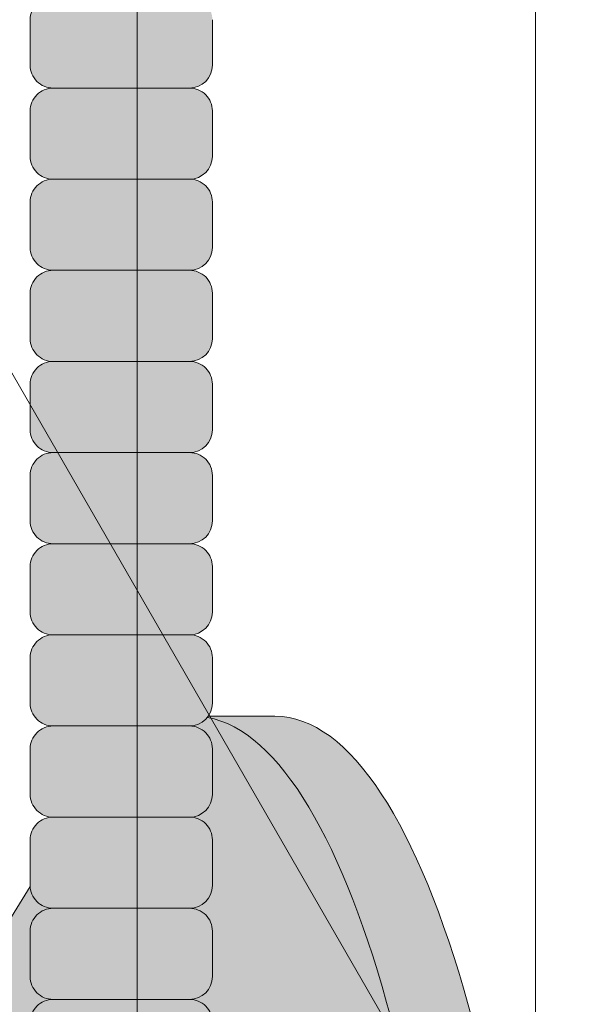
# Model space of a CAD drawing. Units: inches. Extents: x 2 to 891, y -14 to 291.
# Drawn here: x 363 to 365, y 227 to 230 of the extents above; entities that cross this region are included whole.
import ezdxf

# ---------------------------------------------------------------- set-up
doc = ezdxf.new("R2010")
doc.units = ezdxf.units.IN
doc.header["$LTSCALE"] = 0.375
doc.header["$MEASUREMENT"] = 0
doc.layers.get('0').update_dxf_attribs({"lineweight": 13})
doc.layers.add('FILL1', color=254, linetype='Continuous', lineweight=13)
doc.layers.add('OBJECT', color=7, linetype='Continuous', lineweight=13)

# ---------------------------------------------------------------- blocks, each defined once
blk = doc.blocks.new('ACXSYM1001 ISO')
at = {"layer": 'FILL1'}
h = blk.add_hatch(color=256, dxfattribs=at)
h.paths.add_polyline_path([(1.265693129056217, 41.80979327759229, 0.4142135623725622), (1.328193129056217, 41.87229327759241), (1.328193129056217, 41.99729327759241, 0.4142135623736277), (1.265693129056444, 42.05979327759218), (0.8906931290564444, 42.05979327759218, 0.4142135623725623), (0.8281931290566718, 41.99729327759229), (0.8281931290566718, 41.87229327759195, 0.4142135623725623), (0.8906931290564444, 41.80979327759229)])
h.paths.add_polyline_path([(1.265693129056217, 42.05979327759218, 0.4142135623725622), (1.328193129056217, 42.12229327759229), (1.328193129056217, 42.24729327759229, 0.4142135623736277), (1.265693129056444, 42.30979327759206), (0.8906931290564444, 42.30979327759206, 0.4142135623725623), (0.8281931290566718, 42.24729327759218), (0.8281931290566718, 42.12229327759184, 0.4142135623725623), (0.8906931290564444, 42.05979327759218)])
h.paths.add_polyline_path([(1.265693129056217, 42.30979327759206, 0.4142135623725622), (1.328193129056217, 42.37229327759218), (1.328193129056217, 42.49729327759218, 0.4142135623736277), (1.265693129056444, 42.55979327759195), (0.8906931290564444, 42.55979327759195, 0.4142135623725623), (0.8281931290566718, 42.49729327759206), (0.8281931290566718, 42.37229327759172, 0.4142135623725623), (0.8906931290564444, 42.30979327759206)])
h.paths.add_polyline_path([(0.8906931290564444, 42.80979327759184, 0.4142135623725623), (0.8281931290566718, 42.74729327759195), (0.8281931290566718, 42.62229327759161, 0.4142135623725623), (0.8906931290564444, 42.55979327759195), (1.265693129056217, 42.55979327759195, 0.4142135623725622), (1.328193129056217, 42.62229327759206), (1.328193129056217, 42.74729327759206, 0.4142135623736277), (1.265693129056444, 42.80979327759184)])
h.paths.add_polyline_path([(1.265693129056217, 42.80979327759184, 0.4142135623725622), (1.328193129056217, 42.87229327759195), (1.328193129056217, 42.99729327759195, 0.4142135623736277), (1.265693129056444, 43.05979327759172), (0.8906931290564444, 43.05979327759172, 0.4142135623725623), (0.8281931290566718, 42.99729327759184), (0.8281931290566718, 42.8722932775915, 0.4142135623725623), (0.8906931290564444, 42.80979327759184)])
h.paths.add_polyline_path([(0.8906931290564444, 43.30979327759161, 0.4142135623725623), (0.8281931290566718, 43.24729327759172), (0.8281931290566718, 43.12229327759138, 0.4142135623725623), (0.8906931290564444, 43.05979327759172), (1.265693129056217, 43.05979327759172, 0.4142135623725622), (1.328193129056217, 43.12229327759184), (1.328193129056217, 43.24729327759184, 0.4142135623736277), (1.265693129056444, 43.30979327759161)])
h.paths.add_polyline_path([(0.8906931290564444, 43.5597932775915, 0.4142135623725623), (0.8281931290566718, 43.49729327759161), (0.8281931290566718, 43.37229327759127, 0.4142135623725623), (0.8906931290564444, 43.30979327759161), (1.265693129056217, 43.30979327759161, 0.4142135623725622), (1.328193129056217, 43.37229327759172), (1.328193129056217, 43.49729327759172, 0.4142135623736277), (1.265693129056444, 43.5597932775915)])
h.paths.add_polyline_path([(0.8906931290564444, 43.80979327759138, 0.4142135623725623), (0.8281931290566718, 43.7472932775915), (0.8281931290566718, 43.62229327759115, 0.4142135623725623), (0.8906931290564444, 43.5597932775915), (1.265693129056217, 43.5597932775915, 0.4142135623725622), (1.328193129056217, 43.62229327759161), (1.328193129056217, 43.74729327759161, 0.4142135623736277), (1.265693129056444, 43.80979327759138)])
h.paths.add_polyline_path([(0.8906931290564444, 44.05979327759127, 0.4142135623725623), (0.8281931290566718, 43.99729327759138), (0.8281931290566718, 43.87229327759104, 0.4142135623725623), (0.8906931290564444, 43.80979327759138), (1.265693129056217, 43.80979327759138, 0.4142135623725622), (1.328193129056217, 43.8722932775915), (1.328193129056217, 43.9972932775915, 0.4142135623736277), (1.265693129056444, 44.05979327759127)])
h.paths.add_polyline_path([(0.8906931290564444, 44.30979327759115, 0.4142135623725623), (0.8281931290566718, 44.24729327759127), (0.8281931290566718, 44.12229327759093, 0.4142135623725623), (0.8906931290564444, 44.05979327759127), (1.265693129056217, 44.05979327759127, 0.4142135623725622), (1.328193129056217, 44.12229327759138), (1.328193129056217, 44.24729327759138, 0.4142135623736277), (1.265693129056444, 44.30979327759115)])
h.paths.add_polyline_path([(0.8906931290564444, 44.55979327759104, 0.4142135623725623), (0.8281931290566718, 44.49729327759115), (0.8281931290566718, 44.37229327759081, 0.4142135623725623), (0.8906931290564444, 44.30979327759115), (1.265693129056217, 44.30979327759115, 0.4142135623725622), (1.328193129056217, 44.37229327759127), (1.328193129056217, 44.49729327759127, 0.4142135623736277), (1.265693129056444, 44.55979327759104)])
h.paths.add_polyline_path([(0.8906931290564444, 44.80979327759093, 0.4142135623725623), (0.8281931290566718, 44.74729327759104), (0.8281931290566718, 44.6222932775907, 0.4142135623725623), (0.8906931290564444, 44.55979327759104), (1.265693129056217, 44.55979327759104, 0.4142135623725622), (1.328193129056217, 44.62229327759115), (1.328193129056217, 44.74729327759115, 0.4142135623736277), (1.265693129056444, 44.80979327759093)])
h.paths.add_polyline_path([(0.8906931290564444, 45.05979327759081, 0.4142135623725623), (0.8281931290566718, 44.99729327759093), (0.8281931290566718, 44.87229327759059, 0.4142135623725623), (0.8906931290564444, 44.80979327759093), (1.265693129056217, 44.80979327759093, 0.4142135623725622), (1.328193129056217, 44.87229327759104), (1.328193129056217, 44.99729327759104, 0.4142135623736277), (1.265693129056444, 45.05979327759081)])
h.paths.add_polyline_path([(1.265693129056217, 45.05979327759081, 0.4142135623725622), (1.328193129056217, 45.12229327759093), (1.328193129056217, 45.24729327759093, 0.4142135623736277), (1.265693129056444, 45.3097932775907), (0.8906931290564444, 45.3097932775907, 0.4142135623725623), (0.8281931290566718, 45.24729327759081), (0.8281931290566718, 45.12229327759047, 0.4142135623725623), (0.8906931290564444, 45.05979327759081)])
h.paths.add_polyline_path([(1.265693129056217, 45.3097932775907, 0.4142135623725622), (1.328193129056217, 45.37229327759081), (1.328193129056217, 45.49729327759081, 0.4142135623736277), (1.265693129056444, 45.55979327759059), (0.8906931290564444, 45.55979327759059, 0.4142135623725623), (0.8281931290566718, 45.4972932775907), (0.8281931290566718, 45.37229327759036, 0.4142135623725623), (0.8906931290564444, 45.3097932775907)])
h.paths.add_polyline_path([(1.265693129056217, 45.55979327759059, 0.4142135623725622), (1.328193129056217, 45.6222932775907), (1.328193129056217, 45.7472932775907, 0.4142135623736277), (1.265693129056444, 45.80979327759047), (0.8906931290564444, 45.80979327759047, 0.4142135623725623), (0.8281931290566718, 45.74729327759059), (0.8281931290566718, 45.62229327759024, 0.4142135623725623), (0.8906931290564444, 45.55979327759059)])
h.paths.add_polyline_path([(1.265693129056217, 45.80979327759047, 0.4142135623725622), (1.328193129056217, 45.87229327759059), (1.328193129056217, 45.99729327759059, 0.4142135623736277), (1.265693129056444, 46.05979327759036), (0.8906931290564444, 46.05979327759036, 0.4142135623725623), (0.8281931290566718, 45.99729327759047), (0.8281931290566718, 45.87229327759013, 0.4142135623725623), (0.8906931290564444, 45.80979327759047)])
h.paths.add_polyline_path([(1.265693129056217, 46.05979327759036, 0.4142135623725622), (1.328193129056217, 46.12229327759047), (1.328193129056217, 46.24729327759047, 0.4142135623736277), (1.265693129056444, 46.30979327759024), (0.8906931290564444, 46.30979327759024, 0.4142135623725623), (0.8281931290566718, 46.24729327759036), (0.8281931290566718, 46.12229327759002, 0.4142135623725623), (0.8906931290564444, 46.05979327759036)])
h.paths.add_polyline_path([(1.265693129056217, 46.30979327759024, 0.4142135623725622), (1.328193129056217, 46.37229327759036), (1.328193129056217, 46.49729327759036, 0.4142135623736277), (1.265693129056444, 46.55979327759013), (0.8906931290564444, 46.55979327759013, 0.4142135623725623), (0.8281931290566718, 46.49729327759024), (0.8281931290566718, 46.3722932775899, 0.4142135623725623), (0.8906931290564444, 46.30979327759024)])
h.paths.add_polyline_path([(1.265693129056217, 46.55979327759013, 0.4142135623725622), (1.328193129056217, 46.62229327759024), (1.328193129056217, 46.74729327759024, 0.4142135623736277), (1.265693129056444, 46.80979327759002), (0.8906931290564444, 46.80979327759002, 0.4142135623725623), (0.8281931290566718, 46.74729327759013), (0.8281931290566718, 46.62229327758979, 0.4142135623725623), (0.8906931290564444, 46.55979327759013)])
h.paths.add_polyline_path([(1.265693129056217, 46.80979327759002, 0.4142135623725622), (1.328193129056217, 46.87229327759013), (1.328193129056217, 46.99729327759013, 0.4142135623736277), (1.265693129056444, 47.0597932775899), (0.8906931290564444, 47.0597932775899, 0.4142135623725623), (0.8281931290566718, 46.99729327759002), (0.8281931290566718, 46.87229327758968, 0.4142135623725623), (0.8906931290564444, 46.80979327759002)])
h.paths.add_polyline_path([(1.265693129056217, 47.0597932775899, 0.4142135623725622), (1.328193129056217, 47.12229327759002), (1.328193129056217, 47.24729327759002, 0.4142135623736277), (1.265693129056444, 47.30979327758979), (0.8906931290564444, 47.30979327758979, 0.4142135623725623), (0.8281931290566718, 47.2472932775899), (0.8281931290566718, 47.12229327758956, 0.4142135623725623), (0.8906931290564444, 47.0597932775899)])
h = blk.add_hatch(color=256, dxfattribs=at)
h.paths.add_polyline_path([(0.8906931290564444, 36.55979327759468, 0.4142135623725623), (0.8281931290566718, 36.49729327759479), (0.8281931290566718, 36.37229327759445, 0.4142135623725623), (0.8906931290564444, 36.30979327759479), (1.265693129056217, 36.30979327759479, 0.4142135623725622), (1.328193129056217, 36.37229327759491), (1.328193129056217, 36.49729327759491, 0.4142135623736277), (1.265693129056444, 36.55979327759468)], flags=16)
h.paths.add_polyline_path([(0.8906931290564444, 36.80979327759457, 0.4142135623725623), (0.8281931290566718, 36.74729327759468), (0.8281931290566718, 36.62229327759434, 0.4142135623725623), (0.8906931290564444, 36.55979327759468), (1.265693129056217, 36.55979327759468, 0.4142135623725622), (1.328193129056217, 36.62229327759479), (1.328193129056217, 36.74729327759479, 0.4142135623736277), (1.265693129056444, 36.80979327759457)], flags=16)
h.paths.add_polyline_path([(1.265693129056217, 36.80979327759457, 0.4142135623725622), (1.328193129056217, 36.87229327759468), (1.328193129056217, 36.99729327759468, 0.4142135623736277), (1.265693129056444, 37.05979327759445), (0.8906931290564444, 37.05979327759445, 0.4142135623725623), (0.8281931290566718, 36.99729327759457), (0.8281931290566718, 36.87229327759422, 0.4142135623725623), (0.8906931290564444, 36.80979327759457)], flags=16)
h.paths.add_polyline_path([(1.265693129056217, 37.05979327759445, 0.4142135623725622), (1.328193129056217, 37.12229327759457), (1.328193129056217, 37.24729327759457, 0.4142135623736277), (1.265693129056444, 37.30979327759434), (0.8906931290564444, 37.30979327759434, 0.4142135623725623), (0.8281931290566718, 37.24729327759445), (0.8281931290566718, 37.12229327759411, 0.4142135623725623), (0.8906931290564444, 37.05979327759445)], flags=16)
h.paths.add_polyline_path([(1.265693129056217, 37.30979327759434, 0.4142135623725622), (1.328193129056217, 37.37229327759445), (1.328193129056217, 37.49729327759445, 0.4142135623736277), (1.265693129056444, 37.55979327759422), (0.8906931290564444, 37.55979327759422, 0.4142135623725623), (0.8281931290566718, 37.49729327759434), (0.8281931290566718, 37.372293277594, 0.4142135623725623), (0.8906931290564444, 37.30979327759434)], flags=16)
h.paths.add_polyline_path([(1.265693129056217, 37.55979327759422, 0.4142135623725622), (1.328193129056217, 37.62229327759434), (1.328193129056217, 37.74729327759434, 0.4142135623736277), (1.265693129056444, 37.80979327759411), (0.8906931290564444, 37.80979327759411, 0.4142135623725623), (0.8281931290566718, 37.74729327759422), (0.8281931290566718, 37.62229327759388, 0.4142135623725623), (0.8906931290564444, 37.55979327759422)], flags=16)
h.paths.add_polyline_path([(0.8906931290564444, 38.059793277594, 0.4142135623725623), (0.8281931290566718, 37.99729327759411), (0.8281931290566718, 37.87229327759377, 0.4142135623725623), (0.8906931290564444, 37.80979327759411), (1.265693129056217, 37.80979327759411, 0.4142135623725622), (1.328193129056217, 37.87229327759422), (1.328193129056217, 37.99729327759422, 0.4142135623736277), (1.265693129056444, 38.059793277594)], flags=16)
h.paths.add_polyline_path([(0.8906931290564444, 38.30979327759388, 0.4142135623725623), (0.8281931290566718, 38.247293277594), (0.8281931290566718, 38.12229327759366, 0.4142135623725623), (0.8906931290564444, 38.059793277594), (1.265693129056217, 38.059793277594, 0.4142135623725622), (1.328193129056217, 38.12229327759411), (1.328193129056217, 38.24729327759411, 0.4142135623736277), (1.265693129056444, 38.30979327759388)], flags=16)
h.paths.add_polyline_path([(0.8906931290564444, 38.55979327759377, 0.4142135623725623), (0.8281931290566718, 38.49729327759388), (0.8281931290566718, 38.37229327759354, 0.4142135623725623), (0.8906931290564444, 38.30979327759388), (1.265693129056217, 38.30979327759388, 0.4142135623725622), (1.328193129056217, 38.372293277594), (1.328193129056217, 38.497293277594, 0.4142135623736277), (1.265693129056444, 38.55979327759377)], flags=16)
h.paths.add_polyline_path([(0.8906931290564444, 38.80979327759366, 0.4142135623725623), (0.8281931290566718, 38.74729327759377), (0.8281931290566718, 38.62229327759343, 0.4142135623725623), (0.8906931290564444, 38.55979327759377), (1.265693129056217, 38.55979327759377, 0.4142135623725622), (1.328193129056217, 38.62229327759388), (1.328193129056217, 38.74729327759388, 0.4142135623736277), (1.265693129056444, 38.80979327759366)], flags=16)
h.paths.add_polyline_path([(0.8906931290564444, 39.05979327759354, 0.4142135623725623), (0.8281931290566718, 38.99729327759366), (0.8281931290566718, 38.87229327759331, 0.4142135623725623), (0.8906931290564444, 38.80979327759366), (1.265693129056217, 38.80979327759366, 0.4142135623725622), (1.328193129056217, 38.87229327759377), (1.328193129056217, 38.99729327759377, 0.4142135623736277), (1.265693129056444, 39.05979327759354)], flags=16)
h.paths.add_polyline_path([(1.265693129056217, 39.05979327759354, 0.4142135623725622), (1.328193129056217, 39.12229327759366), (1.328193129056217, 39.24729327759366, 0.4142135623736277), (1.265693129056444, 39.30979327759343), (0.8906931290564444, 39.30979327759343, 0.4142135623725623), (0.8281931290566718, 39.24729327759354), (0.8281931290566718, 39.1222932775932, 0.4142135623725623), (0.8906931290564444, 39.05979327759354)], flags=16)
h.paths.add_polyline_path([(0.8906931290564444, 39.55979327759331, 0.4142135623725623), (0.8281931290566718, 39.49729327759343), (0.8281931290566718, 39.37229327759309, 0.4142135623725623), (0.8906931290564444, 39.30979327759343), (1.265693129056217, 39.30979327759343, 0.4142135623725622), (1.328193129056217, 39.37229327759354), (1.328193129056217, 39.49729327759354, 0.4142135623736277), (1.265693129056444, 39.55979327759331)], flags=16)
h.paths.add_polyline_path([(1.265693129056217, 39.55979327759331, 0.4142135623725622), (1.328193129056217, 39.62229327759343), (1.328193129056217, 39.74729327759343, 0.4142135623736277), (1.265693129056444, 39.8097932775932), (0.8906931290564444, 39.8097932775932, 0.4142135623725623), (0.8281931290566718, 39.74729327759331), (0.8281931290566718, 39.62229327759297, 0.4142135623725623), (0.8906931290564444, 39.55979327759331)], flags=16)
h.paths.add_polyline_path([(1.265693129056217, 39.8097932775932, 0.4142135623725622), (1.328193129056217, 39.87229327759331), (1.328193129056217, 39.99729327759331, 0.4142135623736277), (1.265693129056444, 40.05979327759309), (0.8906931290564444, 40.05979327759309, 0.4142135623725623), (0.8281931290566718, 39.9972932775932), (0.8281931290566718, 39.87229327759286, 0.4142135623725623), (0.8906931290564444, 39.8097932775932)], flags=16)
h.paths.add_polyline_path([(1.265693129056217, 40.05979327759309, 0.4142135623725622), (1.328193129056217, 40.1222932775932), (1.328193129056217, 40.2472932775932, 0.4142135623736277), (1.265693129056444, 40.30979327759297), (0.8906931290564444, 40.30979327759297, 0.4142135623725623), (0.8281931290566718, 40.24729327759309), (0.8281931290566718, 40.12229327759275, 0.4142135623725623), (0.8906931290564444, 40.05979327759309)], flags=16)
h.paths.add_polyline_path([(0.8906931290564444, 40.55979327759286, 0.4142135623725623), (0.8281931290566718, 40.49729327759297), (0.8281931290566718, 40.37229327759263, 0.4142135623725623), (0.8906931290564444, 40.30979327759297), (1.265693129056217, 40.30979327759297, 0.4142135623725622), (1.328193129056217, 40.37229327759309), (1.328193129056217, 40.49729327759309, 0.4142135623736277), (1.265693129056444, 40.55979327759286)], flags=16)
h.paths.add_polyline_path([(1.265693129056217, 40.55979327759286, 0.4142135623725622), (1.328193129056217, 40.62229327759297), (1.328193129056217, 40.74729327759297, 0.4142135623736277), (1.265693129056444, 40.80979327759275), (0.8906931290564444, 40.80979327759275, 0.4142135623725623), (0.8281931290566718, 40.74729327759286), (0.8281931290566718, 40.62229327759252, 0.4142135623725623), (0.8906931290564444, 40.55979327759286)], flags=16)
h.paths.add_polyline_path([(0.8906931290566718, 40.80979327759286, 0.4142135623736279), (0.8281931290566718, 40.74729327759297), (0.8281931290566718, 40.62229327759252, 0.4142135623725623), (0.8906931290564444, 40.55979327759286, 0.4142135623725623), (0.8281931290566718, 40.49729327759297), (0.8281931290566718, 40.37229327759263, 0.4142135623725623), (0.8906931290564444, 40.30979327759297, 0.4142135623725623), (0.8281931290566718, 40.24729327759309), (0.8281931290566718, 40.12229327759275, 0.4142135623725623), (0.8906931290564444, 40.05979327759309, 0.4142135623725623), (0.8281931290566718, 39.9972932775932), (0.8281931290566718, 39.87229327759286, 0.4142135623725623), (0.8906931290564444, 39.8097932775932, 0.4142135623725623), (0.8281931290566718, 39.74729327759331), (0.8281931290566718, 39.62229327759297, 0.4142135623725623), (0.8906931290564444, 39.55979327759331, 0.4142135623725623), (0.8281931290566718, 39.49729327759343), (0.8281931290566718, 39.37229327759309, 0.4142135623725623), (0.8906931290564444, 39.30979327759343, 0.4142135623725623), (0.8281931290566718, 39.24729327759354), (0.8281931290566718, 39.1222932775932, 0.4142135623725623), (0.8906931290564444, 39.05979327759354, 0.4142135623725623), (0.8281931290566718, 38.99729327759366), (0.8281931290566718, 38.87229327759331, 0.4142135623725623), (0.8906931290564444, 38.80979327759366, 0.4142135623725623), (0.8281931290566718, 38.74729327759377), (0.8281931290566718, 38.62229327759343, 0.4142135623725623), (0.8906931290564444, 38.55979327759377, 0.4142135623725623), (0.8281931290566718, 38.49729327759388), (0.8281931290566718, 38.37229327759354, 0.4142135623725623), (0.8906931290564444, 38.30979327759388, 0.4142135623725623), (0.8281931290566718, 38.247293277594), (0.8281931290566718, 38.12229327759366, 0.4142135623725623), (0.8906931290564444, 38.059793277594, 0.4142135623725623), (0.8281931290566718, 37.99729327759411), (0.8281931290566718, 37.87229327759377, 0.4142135623725623), (0.8906931290564444, 37.80979327759411, 0.4142135623725623), (0.8281931290566718, 37.74729327759422), (0.8281931290566718, 37.62229327759388, 0.4142135623725623), (0.8906931290564444, 37.55979327759422, 0.4142135623725623), (0.8281931290566718, 37.49729327759434), (0.8281931290566718, 37.372293277594, 0.4142135623725623), (0.8906931290564444, 37.30979327759434, 0.4142135623725623), (0.8281931290566718, 37.24729327759445), (0.8281931290566718, 37.12229327759411, 0.4142135623725623), (0.8906931290564444, 37.05979327759445, 0.4142135623725623), (0.8281931290566718, 36.99729327759457), (0.8281931290566718, 36.87229327759422, 0.4142135623725623), (0.8906931290564444, 36.80979327759457, 0.4142135623725623), (0.8281931290566718, 36.74729327759468), (0.8281931290566718, 36.62229327759434, 0.4142135623725623), (0.8906931290564444, 36.55979327759468, 0.4142135623725623), (0.8281931290566718, 36.49729327759479), (0.8281931290566718, 36.37229327759445, 0.4142135623725623), (0.8906931290564444, 36.30979327759479, 0.4142135623725623), (0.8281931290566718, 36.24729327759491), (0.8281931290566718, 36.12229327759457, 0.4142135623725623), (0.8906931290564444, 36.05979327759491, 0.4142135623725623), (0.8281931290566718, 35.99729327759502), (0.8281931290566718, 35.87229327759468, 0.4142135623725623), (0.8906931290564444, 35.80979327759502, 0.4142135623725623), (0.8281931290566718, 35.74729327759513), (0.8281931290566718, 35.62229327759479, 0.4142135623725623), (0.8906931290564444, 35.55979327759513, 0.4142135623725623), (0.8281931290566718, 35.49729327759525), (0.8281931290566718, 35.37229327759491, 0.4142135623725623), (0.8906931290564444, 35.30979327759525, 0.4142135623725623), (0.8281931290566718, 35.24729327759536), (0.8281931290566718, 35.12229327759502, 0.4142135623725623), (0.8906931290564444, 35.05979327759536, 0.4142135623725623), (0.8281931290566718, 34.99729327759547), (0.8281931290566718, 34.87229327759513, 0.4142135623725623), (0.8906931290564444, 34.80979327759547, 0.4142135623725623), (0.8281931290566718, 34.74729327759559), (0.8281931290566718, 34.62229327759525, 0.4142135623725623), (0.8906931290564444, 34.55979327759559), (1.265693129056217, 34.55979327759559, 0.4142135623725622), (1.328193129056217, 34.6222932775957), (1.328193129056217, 34.7472932775957, 0.4142135623726954), (1.265693129056444, 34.80979327759525, 0.4142135623714968), (1.328193129056217, 34.87229327759536), (1.328193129056217, 34.99729327759559, 0.4142135623726954), (1.265693129056444, 35.05979327759513, 0.4142135623714968), (1.328193129056217, 35.12229327759525), (1.328193129056217, 35.24729327759547, 0.4142135623726954), (1.265693129056444, 35.30979327759502, 0.4142135623714968), (1.328193129056217, 35.37229327759513), (1.328193129056217, 35.49729327759536, 0.4142135623726954), (1.265693129056444, 35.55979327759491, 0.4142135623714968), (1.328193129056217, 35.62229327759502), (1.328193129056217, 35.74729327759525, 0.4142135623726954), (1.265693129056444, 35.80979327759479, 0.4142135623714968), (1.328193129056217, 35.87229327759491), (1.328193129056217, 35.99729327759513, 0.4142135623726954), (1.265693129056444, 36.05979327759468, 0.4142135623714968), (1.328193129056217, 36.12229327759479), (1.328193129056217, 36.24729327759502, 0.4142135623726954), (1.265693129056444, 36.30979327759457, 0.4142135623714968), (1.328193129056217, 36.37229327759468), (1.328193129056217, 36.49729327759491, 0.4142135623726954), (1.265693129056444, 36.55979327759445, 0.4142135623714968), (1.328193129056217, 36.62229327759457), (1.328193129056217, 36.74729327759479, 0.4142135623726954), (1.265693129056444, 36.80979327759434, 0.4142135623714968), (1.328193129056217, 36.87229327759445), (1.328193129056217, 36.99729327759468, 0.4142135623726954), (1.265693129056444, 37.05979327759422, 0.4142135623714968), (1.328193129056217, 37.12229327759434), (1.328193129056217, 37.24729327759457, 0.4142135623726954), (1.265693129056444, 37.30979327759411, 0.4142135623714968), (1.328193129056217, 37.37229327759422), (1.328193129056217, 37.49729327759445, 0.4142135623726954), (1.265693129056444, 37.559793277594, 0.4142135623714968), (1.328193129056217, 37.62229327759411), (1.328193129056217, 37.74729327759434, 0.4142135623726954), (1.265693129056444, 37.80979327759388, 0.4142135623714968), (1.328193129056217, 37.872293277594), (1.328193129056217, 37.99729327759422, 0.4142135623726954), (1.265693129056444, 38.05979327759377, 0.4142135623714968), (1.328193129056217, 38.12229327759388), (1.328193129056217, 38.24729327759411, 0.4142135623726954), (1.265693129056444, 38.30979327759366, 0.4142135623714968), (1.328193129056217, 38.37229327759377), (1.328193129056217, 38.497293277594, 0.4142135623726954), (1.265693129056444, 38.55979327759354, 0.4142135623714968), (1.328193129056217, 38.62229327759366), (1.328193129056217, 38.74729327759388, 0.4142135623726954), (1.265693129056444, 38.80979327759343, 0.4142135623714968), (1.328193129056217, 38.87229327759354), (1.328193129056217, 38.99729327759377, 0.4142135623726954), (1.265693129056444, 39.05979327759331, 0.4142135623714968), (1.328193129056217, 39.12229327759343), (1.328193129056217, 39.24729327759366, 0.4142135623726954), (1.265693129056444, 39.3097932775932, 0.4142135623714968), (1.328193129056217, 39.37229327759331), (1.328193129056217, 39.49729327759354, 0.4142135623726954), (1.265693129056444, 39.55979327759309, 0.4142135623714968), (1.328193129056217, 39.6222932775932), (1.328193129056217, 39.74729327759343, 0.4142135623726954), (1.265693129056444, 39.80979327759297, 0.4142135623714968), (1.328193129056217, 39.87229327759309), (1.328193129056217, 39.99729327759331, 0.4142135623726954), (1.265693129056444, 40.05979327759286, 0.4142135623714968), (1.328193129056217, 40.12229327759297), (1.328193129056217, 40.2472932775932, 0.4142135623726954), (1.265693129056444, 40.30979327759275, 0.4142135623714968), (1.328193129056217, 40.37229327759286), (1.328193129056217, 40.49729327759309, 0.4142135623726954), (1.265693129056444, 40.55979327759263, 0.4142135623714968), (1.328193129056217, 40.62229327759275), (1.328193129056217, 40.74729327759297, 0.4142135623726954), (1.265693129056444, 40.80979327759252, 0.4142135623714968), (1.328193129056217, 40.87229327759263), (1.328193129056217, 40.99729327759286, 0.4142135623726954), (1.265693129056444, 41.05979327759241, 0.4142135623714968), (1.328193129056217, 41.12229327759252), (1.328193129056217, 41.24729327759275, 0.4142135623726954), (1.265693129056444, 41.30979327759229, 0.4142135623714968), (1.328193129056217, 41.37229327759241), (1.328193129056217, 41.49729327759263, 0.4142135623726954), (1.265693129056444, 41.55979327759218, 0.4142135623714968), (1.328193129056217, 41.62229327759229), (1.328193129056217, 41.74729327759252, 0.4142135623736277), (1.265693129056444, 41.80979327759229), (0.8906931290564444, 41.80979327759229, 0.4142135623725623), (0.8281931290566718, 41.74729327759241), (0.8281931290566718, 41.62229327759206, 0.4142135623725623), (0.8906931290564444, 41.55979327759241, 0.4142135623725623), (0.8281931290566718, 41.49729327759252), (0.8281931290566718, 41.37229327759218, 0.4142135623725623), (0.8906931290564444, 41.30979327759252, 0.4142135623725623), (0.8281931290566718, 41.24729327759263), (0.8281931290566718, 41.12229327759229, 0.4142135623725623), (0.8906931290564444, 41.05979327759263, 0.4142135623725623), (0.8281931290566718, 40.99729327759275), (0.8281931290566718, 40.87229327759241, 0.4142135623730951)])
h = blk.add_hatch(color=256, dxfattribs=at)
h.paths.add_polyline_path([(1.328193129056217, 40.62229327759275), (1.328193129056217, 40.7472932775928, 0.4142135623744269), (1.265693129056444, 40.80979327759275), (0.8906931290566718, 40.80979327759275, 0.4142135623736278), (0.8281931290566718, 40.74729327759286), (0.8281931290566718, 40.62229327759275, 0.4142135623746934), (0.8906931290566718, 40.55979327759286), (1.265693129056217, 40.55979327759286, 0.4142135623714968)])
h.paths.add_polyline_path([(1.328193129056217, 40.49729327759292, 0.4142135623744269), (1.265693129056444, 40.55979327759286), (0.8906931290566718, 40.55979327759286, 0.4142135623736278), (0.8281931290566718, 40.49729327759297), (0.8281931290566718, 40.37229327759286, 0.4142135623746934), (0.8906931290566718, 40.30979327759297), (1.265693129056217, 40.30979327759297, 0.4142135623714968), (1.328193129056217, 40.37229327759286)])
h.paths.add_polyline_path([(1.328193129056217, 40.24729327759303, 0.4142135623744269), (1.265693129056444, 40.30979327759297), (0.8906931290566718, 40.30979327759297, 0.4142135623736278), (0.8281931290566718, 40.24729327759309), (0.8281931290566718, 40.12229327759297, 0.4142135623746934), (0.8906931290566718, 40.05979327759309), (1.265693129056217, 40.05979327759309, 0.4142135623714968), (1.328193129056217, 40.12229327759297)])
h.paths.add_polyline_path([(1.328193129056217, 39.99729327759314, 0.4142135623744269), (1.265693129056444, 40.05979327759309), (0.8906931290566718, 40.05979327759309, 0.4142135623736278), (0.8281931290566718, 39.9972932775932), (0.8281931290566718, 39.87229327759309, 0.4142135623746934), (0.8906931290566718, 39.8097932775932), (1.265693129056217, 39.8097932775932, 0.4142135623714968), (1.328193129056217, 39.87229327759309)])
h.paths.add_polyline_path([(1.328193129056217, 39.74729327759326, 0.4142135623744269), (1.265693129056444, 39.8097932775932), (0.8906931290566718, 39.8097932775932, 0.4142135623736278), (0.8281931290566718, 39.74729327759331), (0.8281931290566718, 39.6222932775932, 0.4142135623746934), (0.8906931290566718, 39.55979327759331), (1.265693129056217, 39.55979327759331, 0.4142135623714968), (1.328193129056217, 39.6222932775932)])
h.paths.add_polyline_path([(1.328193129056217, 39.49729327759337, 0.4142135623744269), (1.265693129056444, 39.55979327759331), (0.8906931290566718, 39.55979327759331, 0.4142135623736278), (0.8281931290566718, 39.49729327759343), (0.8281931290566718, 39.37229327759331, 0.4142135623746934), (0.8906931290566718, 39.30979327759343), (1.265693129056217, 39.30979327759343, 0.4142135623714968), (1.328193129056217, 39.37229327759331)])
h.paths.add_polyline_path([(1.328193129056217, 39.24729327759349, 0.4142135623744269), (1.265693129056444, 39.30979327759343), (0.8906931290566718, 39.30979327759343, 0.4142135623736278), (0.8281931290566718, 39.24729327759354), (0.8281931290566718, 39.12229327759343, 0.4142135623746934), (0.8906931290566718, 39.05979327759354), (1.265693129056217, 39.05979327759354, 0.4142135623714968), (1.328193129056217, 39.12229327759343)])
h = blk.add_hatch(color=256, dxfattribs=at)
edge = h.paths.add_edge_path()
edge.add_ellipse((1.277999999999565, 37.38483816055373), major_axis=(0, 2.701519191062843), ratio=0.2776215702930013, start_angle=275.6148118260385, end_angle=360)
edge.add_ellipse((1.277999999999565, 37.38483816055373), major_axis=(0, 2.701519191062843), ratio=0.2776215702930013, start_angle=360, end_angle=384.1395916862683)
edge.add_line((0.9712791479391853, 39.85011436330018), (0.4043836998087045, 38.93500231005922))
edge.add_ellipse((0.5895000000000437, 37.38483816055299), major_axis=(0, 1.688148058177006), ratio=0.2769306861062978, start_angle=156.6734723803849, end_angle=383.32652761961504, ccw=False)
edge.add_line((0.4043836998084771, 35.83467401104818), (0.971279147929863, 34.91956195781569))
edge.add_ellipse((1.277999999999565, 37.38483816055373), major_axis=(0, 2.701519191062843), ratio=0.2776215702930013, start_angle=155.8604083137319, end_angle=179.9999999999479)
edge.add_ellipse((1.277999999999565, 37.38483816055373), major_axis=(0, 2.701519191062843), ratio=0.2776215702930013, start_angle=179.9999999999479, end_angle=275.6148118260385)
h = blk.add_hatch(color=256, dxfattribs=at)
edge = h.paths.add_edge_path()
edge.add_ellipse((1.5, 37.38483816055299), major_axis=(0, 2.701519191062843), ratio=0.2776215702930013, start_angle=180, end_angle=360)
edge.add_line((1.499999999997272, 40.08635735161658), (1.277999999999565, 40.08635735161658))
edge.add_ellipse((1.277999999999565, 37.38483816055373), major_axis=(0, 2.701519191062843), ratio=0.2776215702930013, start_angle=179.9999999999479, end_angle=360, ccw=False)
edge.add_line((1.277999999998656, 34.68331896949087), (1.499999999999545, 34.6833189694901))
at = {"layer": 'OBJECT'}
for p, q in [((0.8281931290566718, 41.99729327759218), (0.8281931290566718, 41.87229327759218)), ((1.328193129056217, 41.99729327759223), (1.328193129056217, 41.87229327759218)), ((1.265693129056217, 41.80979327759229), (0.8906931290566718, 41.80979327759229)), ((0.8281931290566718, 41.74729327759229), (0.8281931290566718, 41.62229327759229)), ((1.328193129056217, 41.74729327759235), (1.328193129056217, 41.62229327759229)), ((1.265693129056217, 41.55979327759241), (0.8906931290566718, 41.55979327759241)), ((0.8281931290566718, 41.49729327759241), (0.8281931290566718, 41.37229327759241)), ((1.328193129056217, 41.49729327759246), (1.328193129056217, 41.37229327759241)), ((1.265693129056217, 41.30979327759252), (0.8906931290566718, 41.30979327759252)), ((0.8281931290566718, 41.24729327759252), (0.8281931290566718, 41.12229327759252)), ((1.328193129056217, 41.24729327759258), (1.328193129056217, 41.12229327759252)), ((1.265693129056217, 41.05979327759263), (0.8906931290566718, 41.05979327759263)), ((0.8281931290566718, 40.99729327759263), (0.8281931290566718, 40.87229327759263)), ((1.328193129056217, 40.99729327759269), (1.328193129056217, 40.87229327759263)), ((1.265693129056217, 40.80979327759275), (0.8906931290566718, 40.80979327759275)), ((0.8281931290566718, 40.74729327759275), (0.8281931290566718, 40.62229327759275)), ((1.328193129056217, 40.7472932775928), (1.328193129056217, 40.62229327759275)), ((1.265693129056217, 40.55979327759286), (0.8906931290566718, 40.55979327759286)), ((0.8281931290566718, 40.49729327759286), (0.8281931290566718, 40.37229327759286)), ((1.328193129056217, 40.49729327759292), (1.328193129056217, 40.37229327759286)), ((1.265693129056217, 40.30979327759297), (0.8906931290566718, 40.30979327759297)), ((0.8281931290566718, 40.24729327759297), (0.8281931290566718, 40.12229327759297)), ((1.328193129056217, 40.24729327759303), (1.328193129056217, 40.12229327759297)), ((1.316828823284823, 40.08635735161658), (1.5, 40.08635735161658)), ((1.265693129056217, 40.05979327759309), (0.8906931290566718, 40.05979327759309)), ((0.8281931290566718, 39.99729327759309), (0.8281931290566718, 39.87229327759309)), ((1.328193129056217, 39.99729327759314), (1.328193129056217, 39.87229327759309)), ((1.265693129056217, 39.8097932775932), (0.8906931290566718, 39.8097932775932)), ((0.8281931290566718, 39.7472932775932), (0.8281931290566718, 39.6222932775932)), ((1.328193129056217, 39.74729327759326), (1.328193129056217, 39.6222932775932)), ((0.4043836998071129, 38.93500231005635), (0.8282669420595994, 39.61925663849064)), ((1.265693129056217, 39.55979327759331), (0.8906931290566718, 39.55979327759331)), ((0.8281931290566718, 39.49729327759331), (0.8281931290566718, 39.37229327759331)), ((1.328193129056217, 39.49729327759337), (1.328193129056217, 39.37229327759331)), ((1.265693129056217, 39.30979327759343), (0.8906931290566718, 39.30979327759343))]:
    blk.add_line(p, q, dxfattribs=at)
for centre, radius, start, end in [((0.8906931290564444, 41.99729327759241), 0.06249999999988631, 89.99999999989578, 180.0000000002084), ((0.8906931290564444, 41.87229327759206), 0.06249999999988631, 179.9999999998958, 270.0000000001042), ((1.265693129056217, 41.87229327759206), 0.06250000000011369, 270.0000000001042, 1.042204158021965e-10), ((0.8906931290564444, 41.74729327759252), 0.06249999999988631, 89.99999999989578, 180.0000000002084), ((1.265693129056444, 41.74729327759246), 0.06249999999977263, 359.9999999998958, 90.00000000010422), ((0.8906931290564444, 41.62229327759218), 0.06249999999988631, 179.9999999998958, 270.0000000001042), ((1.265693129056217, 41.62229327759218), 0.06250000000011369, 270.0000000001042, 1.042204158021965e-10), ((0.8906931290564444, 41.49729327759263), 0.06249999999988631, 89.99999999989578, 180.0000000002084), ((1.265693129056444, 41.49729327759258), 0.06249999999977263, 359.9999999998958, 90.00000000010422), ((0.8906931290564444, 41.37229327759229), 0.06249999999988631, 179.9999999998958, 270.0000000001042), ((1.265693129056217, 41.37229327759229), 0.06250000000011369, 270.0000000001042, 1.042204158021965e-10), ((0.8906931290564444, 41.24729327759275), 0.06249999999988631, 89.99999999989578, 180.0000000002084), ((1.265693129056444, 41.24729327759269), 0.06249999999977263, 359.9999999998958, 90.00000000010422), ((0.8906931290564444, 41.12229327759241), 0.06249999999988631, 179.9999999998958, 270.0000000001042), ((1.265693129056217, 41.12229327759241), 0.06250000000011369, 270.0000000001042, 1.042204158021965e-10), ((0.8906931290564444, 40.99729327759286), 0.06249999999988631, 89.99999999989578, 180.0000000002084), ((1.265693129056444, 40.9972932775928), 0.06249999999977263, 359.9999999998958, 90.00000000010422), ((0.8906931290564444, 40.87229327759252), 0.06249999999988631, 179.9999999998958, 270.0000000001042), ((1.265693129056217, 40.87229327759252), 0.06250000000011369, 270.0000000001042, 1.042204158021965e-10), ((0.8906931290564444, 40.74729327759297), 0.06249999999988631, 89.99999999989578, 180.0000000002084), ((1.265693129056444, 40.74729327759292), 0.06249999999977263, 359.9999999998958, 90.00000000010422), ((0.8906931290564444, 40.62229327759263), 0.06249999999988631, 179.9999999998958, 270.0000000001042), ((1.265693129056217, 40.62229327759263), 0.06250000000011369, 270.0000000001042, 1.042204158021965e-10), ((0.8906931290564444, 40.49729327759309), 0.06249999999988631, 89.99999999989578, 180.0000000002084), ((1.265693129056444, 40.49729327759303), 0.06249999999977263, 359.9999999998958, 90.00000000010422), ((0.8906931290564444, 40.37229327759275), 0.06249999999988631, 179.9999999998958, 270.0000000001042), ((1.265693129056217, 40.37229327759275), 0.06250000000011369, 270.0000000001042, 1.042204158021965e-10), ((0.8906931290564444, 40.2472932775932), 0.06249999999988631, 89.99999999989578, 180.0000000002084), ((1.265693129056444, 40.24729327759314), 0.06249999999977263, 359.9999999998958, 90.00000000010422), ((0.8906931290564444, 40.12229327759286), 0.06249999999988631, 179.9999999998958, 270.0000000001042), ((1.265693129056217, 40.12229327759286), 0.06250000000011369, 270.0000000001042, 1.042204158021965e-10), ((0.8906931290564444, 39.99729327759331), 0.06249999999988631, 89.99999999989578, 180.0000000002084), ((1.265693129056444, 39.99729327759326), 0.06249999999977263, 359.9999999998958, 90.00000000010422), ((0.8906931290564444, 39.87229327759297), 0.06249999999988631, 179.9999999998958, 270.0000000001042), ((1.265693129056217, 39.87229327759297), 0.06250000000011369, 270.0000000001042, 1.042204158021965e-10), ((0.8906931290564444, 39.74729327759343), 0.06249999999988631, 89.99999999989578, 180.0000000002084), ((1.265693129056444, 39.74729327759337), 0.06249999999977263, 359.9999999998958, 90.00000000010422), ((0.8906931290564444, 39.62229327759309), 0.06249999999988631, 179.9999999998958, 270.0000000001042), ((1.265693129056217, 39.62229327759309), 0.06250000000011369, 270.0000000001042, 1.042204158021965e-10), ((0.8906931290564444, 39.49729327759354), 0.06249999999988631, 89.99999999989578, 180.0000000002084), ((1.265693129056444, 39.49729327759349), 0.06249999999977263, 359.9999999998958, 90.00000000010422), ((0.8906931290564444, 39.3722932775932), 0.06249999999988631, 179.9999999998958, 270.0000000001042), ((1.265693129056217, 39.3722932775932), 0.06250000000011369, 270.0000000001042, 1.042204158021965e-10), ((0.8906931290564444, 39.24729327759366), 0.06249999999988631, 89.99999999989578, 180.0000000002084), ((1.265693129056444, 39.2472932775936), 0.06249999999977263, 359.9999999998958, 90.00000000010422)]:
    blk.add_arc(centre, radius, start, end, dxfattribs=at)
for centre, start_param, end_param in [((1.277999999999565, 37.38483816055373), 3.208566883785732, 6.23459019358352), ((1.5, 37.38483816055299), 3.141592653589793, 6.283185307179586)]:
    blk.add_ellipse(centre, major_axis=(0, 2.701519191062843), ratio=0.2776215702930013, start_param=start_param, end_param=end_param, dxfattribs=at)
blk = doc.blocks.new('Perspective')
for p, q in [((27.9687499999805, -37.55431636373881), (27.9687499999805, 35.82068363624221)), ((29.0624999999805, -39.44874693451716), (29.0624999999805, 33.92625306546374)), ((23.41713883577381, 8.704305428955653), (31.24999999998482, -4.862608076090581))]:
    blk.add_line(p, q)

msp = doc.modelspace()

# ---------------------------------------------------------------- block references
at = {"layer": 'OBJECT'}
for name, p in [('Perspective', (335.6465451447951, 227.3831571090411)), ('ACXSYM1001 ISO', (362.4939711500991, 187.7710308758914))]:
    msp.add_blockref(name, p, dxfattribs=at)

doc.saveas('drawing.dxf')
